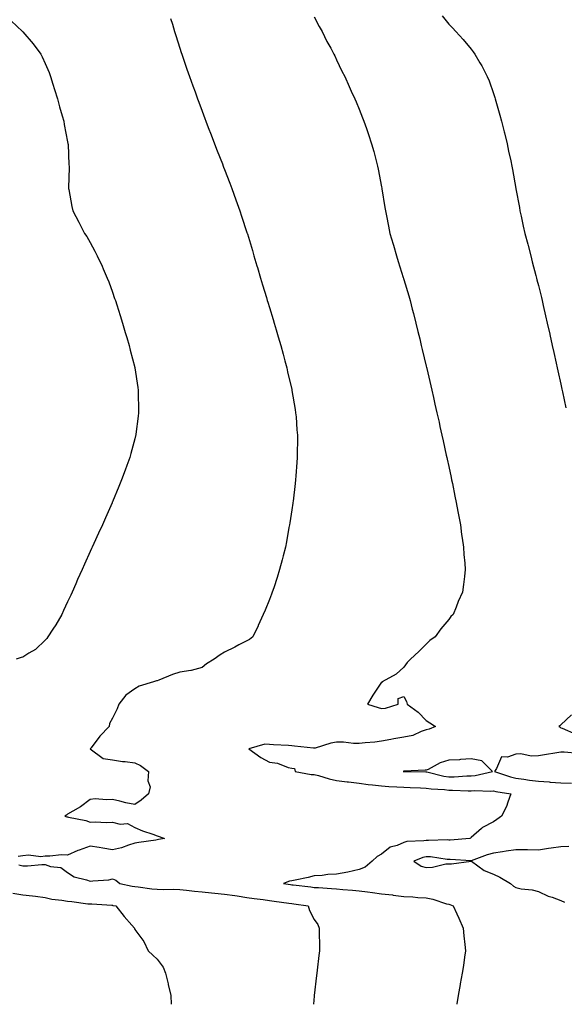
# Model space of a CAD drawing. Units: inches. Extents: x 915683 to 918323, y 7321658 to 7324298.
# Drawn here: x 917787 to 918030, y 7321658 to 7322097 of the extents above; entities that cross this region are included whole.
import ezdxf

# ---------------------------------------------------------------- set-up
doc = ezdxf.new("R2010")
doc.units = ezdxf.units.IN
doc.header["$MEASUREMENT"] = 0
doc.layers.add('Contour_91567321', color=7, linetype='Continuous', true_color=0xfc4454)

msp = doc.modelspace()

# ---------------------------------------------------------------- linework, layer by layer
at = {"layer": 'Contour_91567321'}
for points in [[(917853.97, 7322097.84, 3307), (917854.78, 7322095.19, 3307), (917855.77, 7322091.92, 3307), (917856.3, 7322090.17, 3307), (917858.05, 7322084.56, 3307), (917858.71, 7322082.58, 3307), (917858.95, 7322081.92, 3307), (917859.43, 7322080.54, 3307), (917861.29, 7322075.16, 3307), (917862.44, 7322071.92, 3307), (917863.92, 7322067.79, 3307), (917864.92, 7322065.05, 3307), (917866.05, 7322061.92, 3307), (917866.58, 7322060.45, 3307), (917868.05, 7322056.43, 3307), (917869.29, 7322053.16, 3307), (917869.76, 7322051.92, 3307), (917870.82, 7322049.15, 3307), (917872.06, 7322045.93, 3307), (917873.59, 7322041.92, 3307), (917874.83, 7322038.7, 3307), (917877.07, 7322032.9, 3307), (917877.44, 7322031.92, 3307), (917877.62, 7322031.49, 3307), (917878.05, 7322030.34, 3307), (917880.38, 7322024.25, 3307), (917881.27, 7322021.92, 3307), (917883.05, 7322016.92, 3307), (917884.86, 7322011.92, 3307), (917885.66, 7322009.53, 3307), (917888.05, 7322002.33, 3307), (917888.15, 7322002.02, 3307), (917888.18, 7322001.92, 3307), (917888.24, 7322001.73, 3307), (917890.45, 7321994.32, 3307), (917891.16, 7321991.92, 3307), (917892.48, 7321987.49, 3307), (917892.75, 7321986.62, 3307), (917894.12, 7321981.92, 3307), (917895.04, 7321978.91, 3307), (917896.73, 7321973.24, 3307), (917897.12, 7321971.92, 3307), (917897.34, 7321971.21, 3307), (917898.05, 7321968.9, 3307), (917899.69, 7321963.56, 3307), (917900.18, 7321961.92, 3307), (917901.05, 7321958.92, 3307), (917901.95, 7321955.82, 3307), (917903.09, 7321951.92, 3307), (917904.15, 7321948.02, 3307), (917904.96, 7321945.01, 3307), (917905.8, 7321941.92, 3307), (917906.21, 7321940.08, 3307), (917908.05, 7321932.2, 3307), (917908.1, 7321931.97, 3307), (917908.13, 7321931.84, 3307), (917909.52, 7321923.39, 3307), (917909.77, 7321921.92, 3307), (917909.93, 7321920.04, 3307), (917910.37, 7321914.24, 3307), (917910.58, 7321911.92, 3307), (917910.57, 7321909.4, 3307), (917910.51, 7321904.38, 3307), (917910.5, 7321901.92, 3307), (917910.34, 7321899.63, 3307), (917909.88, 7321893.75, 3307), (917909.75, 7321891.92, 3307), (917909.58, 7321890.39, 3307), (917908.61, 7321882.48, 3307), (917908.54, 7321881.92, 3307), (917908.48, 7321881.49, 3307), (917908.05, 7321878.59, 3307), (917907.18, 7321872.79, 3307), (917907.03, 7321871.92, 3307), (917906.8, 7321870.67, 3307), (917905.67, 7321864.3, 3307), (917905.19, 7321861.92, 3307), (917904.21, 7321858.08, 3307), (917903.76, 7321856.21, 3307), (917902.63, 7321851.92, 3307), (917901.53, 7321848.44, 3307), (917899.98, 7321843.85, 3307), (917899.35, 7321841.92, 3307), (917898.99, 7321840.98, 3307), (917898.05, 7321838.64, 3307), (917896.12, 7321833.85, 3307), (917895.29, 7321831.92, 3307), (917893.04, 7321826.93, 3307), (917893.01, 7321826.88, 3307), (917890.63, 7321821.92, 3307), (917889.19, 7321820.78, 3307), (917888.05, 7321820.17, 3307), (917884.45, 7321818.32, 3307), (917882.6, 7321817.37, 3307), (917878.05, 7321815.03, 3307), (917876.08, 7321813.89, 3307), (917873.37, 7321811.92, 3307), (917870.02, 7321809.95, 3307), (917868.05, 7321808.26, 3307), (917863.09, 7321806.96, 3307), (917863.04, 7321806.93, 3307), (917858.05, 7321806.17, 3307), (917854.84, 7321805.13, 3307), (917848.75, 7321802.62, 3307), (917848.05, 7321802.36, 3307), (917847.71, 7321802.26, 3307), (917846.4, 7321801.92, 3307), (917840, 7321799.97, 3307), (917838.05, 7321798.75, 3307), (917834.03, 7321795.94, 3307), (917830.97, 7321791.92, 3307), (917830.18, 7321789.79, 3307), (917828.05, 7321785.7, 3307), (917826.76, 7321783.21, 3307), (917826.58, 7321781.92, 3307), (917822.4, 7321777.57, 3307), (917818.54, 7321772.41, 3307), (917818.16, 7321771.92, 3307), (917823.84, 7321767.71, 3307), (917828.05, 7321767.13, 3307), (917832.46, 7321766.33, 3307), (917833.68, 7321766.29, 3307), (917838.05, 7321765.67, 3307), (917840.61, 7321764.48, 3307), (917844.16, 7321761.92, 3307), (917843.86, 7321757.73, 3307), (917844.91, 7321755.06, 3307), (917844.19, 7321751.92, 3307), (917840.92, 7321749.05, 3307), (917838.05, 7321747.09, 3307), (917833.98, 7321747.85, 3307), (917831.35, 7321748.62, 3307), (917828.05, 7321749.36, 3307), (917825.35, 7321749.22, 3307), (917820.37, 7321749.6, 3307), (917818.05, 7321749.42, 3307), (917813.86, 7321746.11, 3307), (917810.34, 7321744.21, 3307), (917808.05, 7321742.85, 3307), (917807.55, 7321742.42, 3307), (917806.81, 7321741.92, 3307), (917807.75, 7321741.62, 3307), (917808.05, 7321741.61, 3307), (917808.49, 7321741.48, 3307), (917816.18, 7321740.05, 3307), (917818.05, 7321739.22, 3307), (917820.55, 7321739.42, 3307), (917825.21, 7321739.08, 3307), (917828.05, 7321739.24, 3307), (917831.54, 7321738.43, 3307), (917834.77, 7321738.64, 3307), (917838.05, 7321736.91, 3307), (917841.47, 7321735.34, 3307), (917846.12, 7321733.85, 3307), (917848.05, 7321733.12, 3307), (917848.93, 7321732.8, 3307), (917851.34, 7321731.92, 3307), (917848.52, 7321731.45, 3307), (917848.05, 7321731.37, 3307), (917847.4, 7321731.27, 3307), (917839.75, 7321730.22, 3307), (917838.05, 7321729.95, 3307), (917835.19, 7321729.06, 3307), (917832.13, 7321727.84, 3307), (917828.05, 7321726.86, 3307), (917823.81, 7321727.68, 3307), (917822.09, 7321727.88, 3307), (917818.05, 7321728.57, 3307), (917813.19, 7321726.78, 3307), (917812.68, 7321726.55, 3307), (917808.05, 7321724.6, 3307), (917805.33, 7321724.64, 3307), (917800.19, 7321724.06, 3307), (917798.05, 7321724.11, 3307), (917796.13, 7321723.84, 3307), (917790.65, 7321724.52, 3307), (917788.05, 7321724.29, 3307), (917785.96, 7321724.01, 3307)], [(917918.05, 7322098.52, 3308), (917920.29, 7322094.16, 3308), (917921.55, 7322091.92, 3308), (917923.71, 7322087.58, 3308), (917925.41, 7322084.56, 3308), (917926.84, 7322081.92, 3308), (917927.21, 7322081.09, 3308), (917928.05, 7322079.38, 3308), (917930.42, 7322074.29, 3308), (917931.67, 7322071.92, 3308), (917933.59, 7322067.46, 3308), (917934.59, 7322065.38, 3308), (917936.18, 7322061.92, 3308), (917936.71, 7322060.58, 3308), (917938.05, 7322057.31, 3308), (917939.57, 7322053.44, 3308), (917940.2, 7322051.92, 3308), (917941.33, 7322048.64, 3308), (917942.22, 7322046.09, 3308), (917943.62, 7322041.92, 3308), (917944.61, 7322038.48, 3308), (917945.68, 7322034.29, 3308), (917946.33, 7322031.92, 3308), (917946.64, 7322030.51, 3308), (917948.05, 7322022.69, 3308), (917948.16, 7322022.03, 3308), (917948.18, 7322021.92, 3308), (917948.2, 7322021.77, 3308), (917949.59, 7322013.46, 3308), (917949.83, 7322011.92, 3308), (917950.28, 7322009.69, 3308), (917951.19, 7322005.06, 3308), (917951.82, 7322001.92, 3308), (917953.23, 7321997.1, 3308), (917953.38, 7321996.59, 3308), (917954.75, 7321991.92, 3308), (917955.53, 7321989.4, 3308), (917957.8, 7321982.17, 3308), (917957.87, 7321981.92, 3308), (917957.91, 7321981.78, 3308), (917958.05, 7321981.34, 3308), (917960.22, 7321974.09, 3308), (917960.86, 7321971.92, 3308), (917961.81, 7321968.16, 3308), (917962.31, 7321966.18, 3308), (917963.4, 7321961.92, 3308), (917964.3, 7321958.17, 3308), (917965.11, 7321954.86, 3308), (917965.83, 7321951.92, 3308), (917966.26, 7321950.13, 3308), (917968.05, 7321942.64, 3308), (917968.19, 7321942.06, 3308), (917968.22, 7321941.92, 3308), (917968.27, 7321941.7, 3308), (917970.06, 7321933.93, 3308), (917970.54, 7321931.92, 3308), (917971.26, 7321928.71, 3308), (917971.92, 7321925.79, 3308), (917972.79, 7321921.92, 3308), (917973.75, 7321917.62, 3308), (917974.16, 7321915.81, 3308), (917975.02, 7321911.92, 3308), (917975.54, 7321909.41, 3308), (917976.95, 7321903.02, 3308), (917977.18, 7321901.92, 3308), (917977.32, 7321901.19, 3308), (917978.05, 7321897.96, 3308), (917979.12, 7321892.99, 3308), (917979.36, 7321891.92, 3308), (917979.71, 7321890.26, 3308), (917980.81, 7321884.68, 3308), (917981.4, 7321881.92, 3308), (917982.17, 7321877.8, 3308), (917982.42, 7321876.29, 3308), (917983.25, 7321871.92, 3308), (917983.78, 7321867.65, 3308), (917984.09, 7321865.88, 3308), (917984.64, 7321861.92, 3308), (917984.8, 7321858.67, 3308), (917985.25, 7321854.72, 3308), (917985.41, 7321851.92, 3308), (917985.02, 7321848.89, 3308), (917984.69, 7321845.28, 3308), (917984.21, 7321841.92, 3308), (917982.25, 7321837.72, 3308), (917981.3, 7321835.17, 3308), (917979.98, 7321831.92, 3308), (917979.04, 7321830.93, 3308), (917978.05, 7321829.61, 3308), (917974.53, 7321825.44, 3308), (917972, 7321821.92, 3308), (917969.64, 7321820.33, 3308), (917968.05, 7321818.61, 3308), (917964.65, 7321815.32, 3308), (917960.99, 7321811.92, 3308), (917959.52, 7321810.45, 3308), (917958.05, 7321808.38, 3308), (917954.67, 7321805.3, 3308), (917948.33, 7321801.92, 3308), (917948.34, 7321801.63, 3308), (917948.05, 7321801.72, 3308), (917944.13, 7321795.84, 3308), (917941.88, 7321791.92, 3308), (917946.59, 7321790.46, 3308), (917948.05, 7321790.02, 3308), (917949.82, 7321790.15, 3308), (917955.47, 7321791.92, 3308), (917955.49, 7321794.48, 3308), (917958.05, 7321795.28, 3308), (917959.2, 7321793.07, 3308), (917959.58, 7321791.92, 3308), (917964.4, 7321788.27, 3308), (917968.05, 7321784.64, 3308), (917969.69, 7321783.56, 3308), (917972.18, 7321781.92, 3308), (917969.26, 7321780.71, 3308), (917968.05, 7321780.37, 3308), (917965.78, 7321779.65, 3308), (917962.1, 7321777.87, 3308), (917958.05, 7321777.11, 3308), (917953.55, 7321776.42, 3308), (917952.21, 7321776.09, 3308), (917948.05, 7321775.33, 3308), (917945.08, 7321774.89, 3308), (917940.81, 7321774.68, 3308), (917938.05, 7321774.34, 3308), (917935.6, 7321774.37, 3308), (917931.05, 7321774.92, 3308), (917928.05, 7321774.95, 3308), (917925.5, 7321774.47, 3308), (917918.43, 7321772.3, 3308), (917918.05, 7321772.21, 3308), (917917.73, 7321772.24, 3308), (917909.32, 7321773.19, 3308), (917908.05, 7321773.3, 3308), (917906.53, 7321773.44, 3308), (917899.85, 7321773.72, 3308), (917898.05, 7321773.91, 3308), (917895.97, 7321774, 3308), (917888.84, 7321771.92, 3308), (917894.17, 7321768.04, 3308), (917898.05, 7321765.97, 3308), (917901.74, 7321765.61, 3308), (917906.36, 7321763.61, 3308), (917908.05, 7321763.29, 3308), (917909.3, 7321763.17, 3308), (917909.61, 7321761.92, 3308), (917916.72, 7321760.59, 3308), (917918.05, 7321760.5, 3308), (917919.93, 7321760.04, 3308), (917924.66, 7321758.53, 3308), (917928.05, 7321757.83, 3308), (917932.68, 7321757.29, 3308), (917933.32, 7321757.19, 3308), (917938.05, 7321756.68, 3308), (917942.18, 7321756.05, 3308), (917944.03, 7321755.94, 3308), (917948.05, 7321755.42, 3308), (917951.29, 7321755.16, 3308), (917954.91, 7321755.06, 3308), (917958.05, 7321754.84, 3308), (917960.88, 7321754.75, 3308), (917965.42, 7321754.55, 3308), (917968.05, 7321754.47, 3308), (917970.23, 7321754.1, 3308), (917976.19, 7321753.78, 3308), (917978.05, 7321753.52, 3308), (917979.68, 7321753.55, 3308), (917986.75, 7321753.22, 3308), (917988.05, 7321753.25, 3308), (917989.51, 7321753.38, 3308), (917996.86, 7321753.11, 3308), (917998.05, 7321753.24, 3308), (917999.09, 7321752.96, 3308), (918005.74, 7321751.92, 3308), (918004.36, 7321748.23, 3308), (918003.8, 7321746.17, 3308), (918001.66, 7321741.92, 3308), (917999.55, 7321740.42, 3308), (917998.05, 7321739.38, 3308), (917993.06, 7321736.91, 3308), (917992.6, 7321736.47, 3308), (917988.05, 7321732.35, 3308), (917987.79, 7321732.18, 3308), (917987.43, 7321731.92, 3308), (917978.69, 7321731.28, 3308), (917978.05, 7321731.27, 3308), (917977.44, 7321731.31, 3308), (917968.96, 7321731.01, 3308), (917968.05, 7321731.06, 3308), (917966.99, 7321730.86, 3308), (917959.41, 7321730.56, 3308), (917958.05, 7321730.2, 3308), (917955, 7321728.87, 3308), (917951.92, 7321728.05, 3308), (917948.05, 7321724.93, 3308), (917946.06, 7321723.91, 3308), (917943.89, 7321721.92, 3308), (917940.78, 7321719.19, 3308), (917938.05, 7321718.09, 3308), (917933.09, 7321716.96, 3308), (917933.03, 7321716.94, 3308), (917928.05, 7321716.02, 3308), (917924.12, 7321715.85, 3308), (917921.64, 7321715.51, 3308), (917918.05, 7321715.33, 3308), (917915.33, 7321714.64, 3308), (917909.51, 7321713.38, 3308), (917908.05, 7321713.04, 3308), (917907.02, 7321712.95, 3308), (917904.41, 7321711.92, 3308), (917907.54, 7321711.41, 3308), (917908.05, 7321711.34, 3308), (917908.71, 7321711.26, 3308), (917916.52, 7321710.39, 3308), (917918.05, 7321710.18, 3308), (917919.92, 7321710.05, 3308), (917925.74, 7321709.61, 3308), (917928.05, 7321709.44, 3308), (917930.76, 7321709.21, 3308), (917935.09, 7321708.96, 3308), (917938.05, 7321708.68, 3308), (917941.85, 7321708.12, 3308), (917944.06, 7321707.93, 3308), (917948.05, 7321707.24, 3308), (917952.94, 7321706.81, 3308), (917953.24, 7321706.73, 3308), (917958.05, 7321706.14, 3308), (917962.08, 7321705.95, 3308), (917964.26, 7321705.71, 3308), (917968.05, 7321705.52, 3308), (917970.96, 7321704.83, 3308), (917977.1, 7321702.87, 3308), (917978.05, 7321702.61, 3308), (917978.61, 7321702.48, 3308), (917979.99, 7321701.92, 3308), (917981.61, 7321698.36, 3308), (917982.54, 7321696.41, 3308), (917984.43, 7321691.92, 3308), (917984.75, 7321688.62, 3308), (917985.26, 7321684.71, 3308), (917985.55, 7321681.92, 3308), (917985.1, 7321678.97, 3308), (917984.61, 7321675.36, 3308), (917984.09, 7321671.92, 3308), (917983.22, 7321667.09, 3308), (917983.16, 7321666.81, 3308), (917982.31, 7321661.92, 3308), (917981.73, 7321658.24, 3308), (917981.69, 7321658, 3308)], [(917975.1, 7322098.97, 3309), (917978.05, 7322095.3, 3309), (917979.71, 7322093.58, 3309), (917981.23, 7322091.92, 3309), (917984.5, 7322088.37, 3309), (917988.05, 7322084.1, 3309), (917989.02, 7322082.89, 3309), (917989.7, 7322081.92, 3309), (917991.95, 7322078.02, 3309), (917992.78, 7322076.65, 3309), (917995.21, 7322071.92, 3309), (917996.03, 7322069.9, 3309), (917998.05, 7322064.25, 3309), (917998.64, 7322062.51, 3309), (917998.83, 7322061.92, 3309), (917999.12, 7322060.85, 3309), (918000.84, 7322054.71, 3309), (918001.61, 7322051.92, 3309), (918002.76, 7322047.21, 3309), (918002.87, 7322046.74, 3309), (918004.09, 7322041.92, 3309), (918004.75, 7322038.62, 3309), (918005.73, 7322034.24, 3309), (918006.22, 7322031.92, 3309), (918006.48, 7322030.35, 3309), (918008.02, 7322021.95, 3309), (918008.05, 7322021.76, 3309), (918009.55, 7322013.42, 3309), (918009.84, 7322011.92, 3309), (918010.34, 7322009.63, 3309), (918011.3, 7322005.17, 3309), (918012.01, 7322001.92, 3309), (918013.27, 7321997.14, 3309), (918013.42, 7321996.55, 3309), (918014.61, 7321991.92, 3309), (918015.33, 7321989.2, 3309), (918016.92, 7321983.05, 3309), (918017.21, 7321981.92, 3309), (918017.39, 7321981.26, 3309), (918018.05, 7321978.59, 3309), (918019.38, 7321973.25, 3309), (918019.7, 7321971.92, 3309), (918020.19, 7321969.78, 3309), (918021.26, 7321965.13, 3309), (918022, 7321961.92, 3309), (918023.11, 7321956.98, 3309), (918023.14, 7321956.83, 3309), (918024.24, 7321951.92, 3309), (918024.93, 7321948.8, 3309), (918026, 7321943.97, 3309), (918026.46, 7321941.92, 3309), (918026.75, 7321940.62, 3309), (918028.05, 7321934.68, 3309), (918028.54, 7321932.41, 3309), (918028.8, 7321931.17, 3309), (918030.28, 7321924.15, 3309)], [(917782.83, 7322096.7, 3306), (917787.92, 7322091.92, 3306), (917788.05, 7322091.75, 3306), (917792.62, 7322086.49, 3306), (917796.05, 7322081.92, 3306), (917796.73, 7322080.6, 3306), (917798.05, 7322077.7, 3306), (917799.8, 7322073.67, 3306), (917800.47, 7322071.92, 3306), (917801.53, 7322068.44, 3306), (917802.24, 7322066.11, 3306), (917803.51, 7322061.92, 3306), (917804.49, 7322058.36, 3306), (917805.64, 7322054.33, 3306), (917806.33, 7322051.92, 3306), (917806.58, 7322050.45, 3306), (917808.05, 7322042.81, 3306), (917808.19, 7322042.06, 3306), (917808.22, 7322041.92, 3306), (917808.24, 7322041.73, 3306), (917808.65, 7322032.52, 3306), (917808.71, 7322031.92, 3306), (917808.74, 7322031.23, 3306), (917808.43, 7322022.3, 3306), (917808.45, 7322021.92, 3306), (917808.55, 7322021.42, 3306), (917809.96, 7322013.83, 3306), (917810.37, 7322011.92, 3306), (917813.06, 7322006.93, 3306), (917813.09, 7322006.88, 3306), (917815.64, 7322001.92, 3306), (917816.59, 7322000.46, 3306), (917818.05, 7321997.88, 3306), (917820.17, 7321994.04, 3306), (917821.19, 7321991.92, 3306), (917823.4, 7321987.27, 3306), (917823.9, 7321986.07, 3306), (917825.74, 7321981.92, 3306), (917826.37, 7321980.24, 3306), (917828.05, 7321975.71, 3306), (917829.04, 7321972.91, 3306), (917829.39, 7321971.92, 3306), (917830.01, 7321969.96, 3306), (917831.45, 7321965.32, 3306), (917832.56, 7321961.92, 3306), (917833.78, 7321957.65, 3306), (917834.45, 7321955.52, 3306), (917835.53, 7321951.92, 3306), (917836, 7321949.87, 3306), (917838.05, 7321942.07, 3306), (917838.08, 7321941.95, 3306), (917838.09, 7321941.88, 3306), (917839.31, 7321933.18, 3306), (917839.52, 7321931.92, 3306), (917839.57, 7321930.4, 3306), (917839.68, 7321923.55, 3306), (917839.73, 7321921.92, 3306), (917839.56, 7321920.41, 3306), (917838.52, 7321912.39, 3306), (917838.46, 7321911.92, 3306), (917838.39, 7321911.58, 3306), (917838.05, 7321910.26, 3306), (917836.26, 7321903.71, 3306), (917835.77, 7321901.92, 3306), (917834.46, 7321898.33, 3306), (917833.7, 7321896.27, 3306), (917832.12, 7321891.92, 3306), (917830.94, 7321889.03, 3306), (917828.05, 7321882.13, 3306), (917827.99, 7321881.98, 3306), (917827.96, 7321881.92, 3306), (917827.89, 7321881.76, 3306), (917824.92, 7321875.05, 3306), (917823.54, 7321871.92, 3306), (917821.81, 7321868.16, 3306), (917819.69, 7321863.56, 3306), (917818.93, 7321861.92, 3306), (917818.66, 7321861.31, 3306), (917818.05, 7321859.99, 3306), (917815.57, 7321854.4, 3306), (917814.51, 7321851.92, 3306), (917812.5, 7321847.47, 3306), (917811.71, 7321845.58, 3306), (917810.15, 7321841.92, 3306), (917809.44, 7321840.53, 3306), (917808.05, 7321837.6, 3306), (917806.28, 7321833.69, 3306), (917805.52, 7321831.92, 3306), (917802.73, 7321827.24, 3306), (917801.49, 7321825.36, 3306), (917799.29, 7321821.92, 3306), (917798.75, 7321821.22, 3306), (917798.05, 7321820.37, 3306), (917793.67, 7321816.3, 3306), (917790.74, 7321814.61, 3306), (917788.05, 7321812.88, 3306), (917787.31, 7321812.66, 3306), (917785.04, 7321811.92, 3306)], [(918032.86, 7321787.11, 3309), (918028.05, 7321782.63, 3309), (918027.67, 7321782.3, 3309), (918027.22, 7321781.92, 3309), (918027.71, 7321781.58, 3309), (918028.05, 7321781.3, 3309), (918028.72, 7321781.25, 3309), (918034.7, 7321778.57, 3309)], [(918035.98, 7321769.85, 3309), (918029.55, 7321770.42, 3309), (918028.05, 7321770.43, 3309), (918026.25, 7321770.12, 3309), (918020.72, 7321769.25, 3309), (918018.05, 7321768.77, 3309), (918014.81, 7321768.68, 3309), (918010.25, 7321769.72, 3309), (918008.05, 7321769.62, 3309), (918004.31, 7321768.18, 3309), (918001.64, 7321768.33, 3309), (917999.39, 7321763.26, 3309), (917998.41, 7321761.92, 3309), (918005.55, 7321759.42, 3309), (918008.05, 7321758.85, 3309), (918011.59, 7321758.38, 3309), (918014.11, 7321757.98, 3309), (918018.05, 7321757.49, 3309), (918022.79, 7321757.18, 3309), (918023.26, 7321757.13, 3309), (918028.05, 7321756.85, 3309), (918032.83, 7321756.7, 3309)], [(918031.59, 7321728.38, 3309), (918028.05, 7321728.25, 3309), (918023.75, 7321727.62, 3309), (918022.52, 7321727.45, 3309), (918018.05, 7321726.79, 3309), (918013.13, 7321726.84, 3309), (918012.98, 7321726.85, 3309), (918008.05, 7321726.9, 3309), (918003.69, 7321726.28, 3309), (918002.11, 7321725.98, 3309), (917998.05, 7321725.36, 3309), (917995.25, 7321724.72, 3309), (917988.07, 7321721.94, 3309), (917988.04, 7321721.93, 3309), (917978.68, 7321722.55, 3309), (917978.05, 7321722.55, 3309), (917977.38, 7321722.59, 3309), (917969.85, 7321723.72, 3309), (917968.05, 7321723.81, 3309), (917966.45, 7321723.52, 3309), (917962.43, 7321721.92, 3309), (917965.72, 7321719.59, 3309), (917968.05, 7321719, 3309), (917970.84, 7321719.13, 3309), (917976.76, 7321720.63, 3309), (917978.05, 7321720.72, 3309), (917979.25, 7321720.72, 3309), (917988.01, 7321721.88, 3309), (917988.05, 7321721.88, 3309), (917988.16, 7321721.81, 3309), (917993.81, 7321717.68, 3309), (917998.05, 7321716.02, 3309), (918000.9, 7321714.77, 3309), (918005.65, 7321711.92, 3309), (918006.88, 7321710.75, 3309), (918008.05, 7321710.06, 3309), (918010.39, 7321709.58, 3309), (918015.23, 7321709.1, 3309), (918018.05, 7321708.36, 3309), (918022.43, 7321706.3, 3309), (918024.24, 7321705.73, 3309), (918028.05, 7321704.27, 3309), (918029.66, 7321703.53, 3309)], [(917786.28, 7321720.15, 3307), (917788.05, 7321719.79, 3307), (917790.21, 7321719.76, 3307), (917796.53, 7321720.4, 3307), (917798.05, 7321720.37, 3307), (917800.44, 7321719.53, 3307), (917805.09, 7321718.96, 3307), (917808.05, 7321716.79, 3307), (917811.01, 7321714.88, 3307), (917816.44, 7321713.53, 3307), (917818.05, 7321712.89, 3307), (917819.25, 7321713.12, 3307), (917826.37, 7321713.6, 3307), (917828.05, 7321714.02, 3307), (917829.53, 7321713.4, 3307), (917831.38, 7321711.92, 3307), (917836.86, 7321710.73, 3307), (917838.05, 7321710.51, 3307), (917839.59, 7321710.38, 3307), (917845.69, 7321709.56, 3307), (917848.05, 7321709.37, 3307), (917850.72, 7321709.25, 3307), (917855.43, 7321709.3, 3307), (917858.05, 7321709.18, 3307), (917861.05, 7321708.92, 3307), (917864.64, 7321708.51, 3307), (917868.05, 7321708.24, 3307), (917872.21, 7321707.76, 3307), (917873.73, 7321707.6, 3307), (917878.05, 7321707.1, 3307), (917882.6, 7321706.47, 3307), (917883.65, 7321706.32, 3307), (917888.05, 7321705.71, 3307), (917891.3, 7321705.17, 3307), (917895.24, 7321704.73, 3307), (917898.05, 7321704.31, 3307), (917900.13, 7321704, 3307), (917906.8, 7321703.17, 3307), (917908.05, 7321702.99, 3307), (917909, 7321702.87, 3307), (917915.29, 7321701.92, 3307), (917916, 7321699.87, 3307), (917918.05, 7321695.87, 3307), (917919.71, 7321693.59, 3307), (917920.27, 7321691.92, 3307), (917920.21, 7321689.76, 3307), (917920.48, 7321684.35, 3307), (917920.43, 7321681.92, 3307), (917920.17, 7321679.8, 3307), (917919.34, 7321673.21, 3307), (917919.18, 7321671.92, 3307), (917919.08, 7321670.89, 3307), (917918.08, 7321661.95, 3307), (917918.08, 7321661.92, 3307), (917918.08, 7321661.89, 3307), (917918.05, 7321661.58, 3307), (917917.72, 7321658, 3307)], [(917783.66, 7321707.53, 3306), (917788.05, 7321706.83, 3306), (917792.46, 7321706.33, 3306), (917793.8, 7321706.17, 3306), (917798.05, 7321705.68, 3306), (917801.02, 7321704.89, 3306), (917805.46, 7321704.51, 3306), (917808.05, 7321703.99, 3306), (917809.92, 7321703.8, 3306), (917817.09, 7321702.88, 3306), (917818.05, 7321702.78, 3306), (917818.89, 7321702.76, 3306), (917827.79, 7321702.18, 3306), (917828.05, 7321702.17, 3306), (917828.26, 7321702.13, 3306), (917829.62, 7321701.92, 3306), (917833.31, 7321697.18, 3306), (917836.71, 7321693.26, 3306), (917837.86, 7321691.92, 3306), (917837.89, 7321691.76, 3306), (917838.05, 7321691.4, 3306), (917842.12, 7321685.99, 3306), (917843.99, 7321681.92, 3306), (917846.06, 7321679.93, 3306), (917848.05, 7321678.14, 3306), (917850.7, 7321674.57, 3306), (917851.75, 7321671.92, 3306), (917852.9, 7321667.07, 3306), (917852.96, 7321666.83, 3306), (917854.05, 7321661.92, 3306), (917854.21, 7321658.08, 3306), (917854.22, 7321658, 3306)]]:
    msp.add_polyline3d(points, dxfattribs=at)
msp.add_polyline3d([(917988.05, 7321759.97, 3309), (917989.84, 7321760.13, 3309), (917997.54, 7321761.92, 3309), (917992.78, 7321766.65, 3309), (917988.05, 7321767.48, 3309), (917983.36, 7321767.23, 3309), (917982.87, 7321767.1, 3309), (917978.05, 7321766.94, 3309), (917974.2, 7321765.77, 3309), (917968.9, 7321762.77, 3309), (917968.05, 7321762.38, 3309), (917967.59, 7321762.38, 3309), (917958.14, 7321762.01, 3309), (917958.05, 7321762.01, 3309), (917957.98, 7321761.99, 3309), (917957.76, 7321761.92, 3309), (917958.02, 7321761.89, 3309), (917958.08, 7321761.89, 3309), (917967.87, 7321761.74, 3309), (917968.05, 7321761.73, 3309), (917968.27, 7321761.7, 3309), (917975.88, 7321759.75, 3309), (917978.05, 7321759.44, 3309), (917980.49, 7321759.48, 3309), (917986.06, 7321759.93, 3309)], close=True, dxfattribs=at)

doc.saveas('drawing.dxf')
